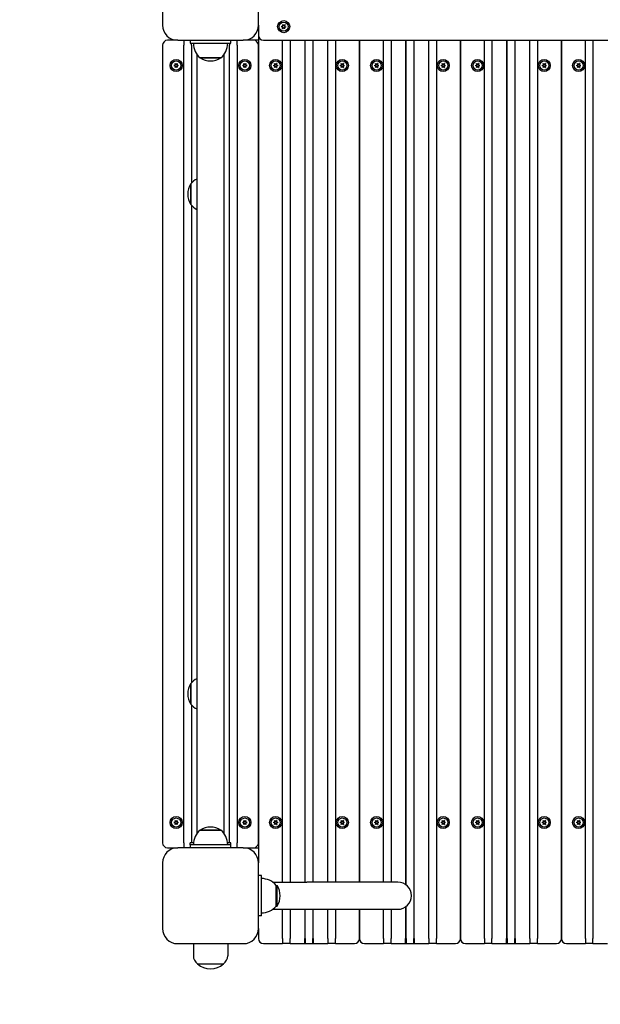
# Model space of a CAD drawing. Units: millimetres. Extents: x 1273 to 20814, y 966 to 21715.
# Drawn here: x 6317 to 6892, y 6880 to 7855 of the extents above; entities that cross this region are included whole.
import ezdxf

# ---------------------------------------------------------------- set-up
doc = ezdxf.new("R2010")
doc.units = ezdxf.units.MM
doc.linetypes.add('ACAD_ISO03W100', pattern=[30, 12, -18])
for name, color, linetype in [('strefa bezpieczeństwa', 6, 'ACAD_ISO03W100'), ('Widoczne (ISO)', 255, 'Continuous'), ('wymiary 100 strefy', 5, 'Continuous')]:
    doc.layers.add(name, color=color, linetype=linetype)
doc.styles.get("Standard").update_dxf_attribs({"font": 'arial.ttf'})
doc.dimstyles.new('FK_rzuty 100_STREFY', dxfattribs={"dimscale": 100, "dimtxt": 4, "dimasz": 2.5, "dimexe": 1.25, "dimexo": 0.625, "dimgap": 1, "dimtad": 1, "dimdec": 1, "dimlfac": 0.001, "dimrnd": 0.01, "dimzin": 1, "dimdsep": 46, "dimtxsty": 'Standard', "dimblk": 'OBLIQUE', "dimcen": 2.5, "dimadec": 0, "dimazin": 0, "dimtfac": 1, "dimtdec": 1, "dimtmove": 0, "dimatfit": 3, "dimfxl": 1, "dimarcsym": 0})

# ---------------------------------------------------------------- blocks, each defined once
blk = doc.blocks.new('_Oblique')
at = {"color": 0, "linetype": 'ByBlock', "lineweight": -2}
blk.add_line((-0.5, -0.5), (0.5, 0.5), dxfattribs=at)
blk = doc.blocks.new('*D7')
at = {"layer": 'Defpoints', "color": 0, "transparency": 16777216}
for p in [(4958.75, 9226.51), (11299.75, 9226.51), (4958.75, 4342.08)]:
    blk.add_point(p, dxfattribs=at)
at = {"layer": 'wymiary 100 strefy', "color": 0, "lineweight": -2, "transparency": 16777216}
for p, q in [((4958.75, 9164.01), (4958.75, 4217.08)), ((11299.75, 9164.01), (11299.75, 4217.08)), ((11299.75, 4342.08), (4958.75, 4342.08))]:
    blk.add_line(p, q, dxfattribs=at)
at = {"layer": 'wymiary 100 strefy', "color": 0, "lineweight": -2, "transparency": 16777216, "xscale": 200, "yscale": 200, "zscale": 200, "rotation": 180}
blk.add_blockref('_Oblique', (4958.75, 4342.08), dxfattribs=at)
at = {"layer": 'wymiary 100 strefy', "color": 0, "lineweight": -2, "transparency": 16777216, "xscale": 200, "yscale": 200, "zscale": 200}
blk.add_blockref('_Oblique', (11299.75, 4342.08), dxfattribs=at)
at = {"layer": 'wymiary 100 strefy', "color": 0, "transparency": 16777216, "insert": (8129.25, 4595.36), "char_height": 300, "attachment_point": 5}
blk.add_mtext('6.30 m', dxfattribs=at)

msp = doc.modelspace()

# ---------------------------------------------------------------- linework, layer by layer
at = {"layer": 'strefa bezpieczeństwa', "ltscale": 10}
msp.add_lwpolyline([(10299.753, 10486.514), (9617.787, 10486.514, 0.2134218), (8499.753, 10986.514), (8252.48, 10986.514, 0.1423185), (7448.753, 11220.014), (6458.753, 11220.014, 0.4142136), (4958.753, 9720.014), (4958.753, 6940.014, 0.4142136), (6458.753, 5440.014), (8343.753, 5440.014, 0.4142136), (9843.753, 6940.014), (9843.753, 7966.514), (10299.753, 7966.514, 0.4142136), (11299.753, 8966.514), (11299.753, 9486.514, 0.4142136)], format="xyb", close=True, dxfattribs=at)
at = {"layer": 'Widoczne (ISO)'}
for p, q in [((6458.753, 7915.014), (6458.753, 7850.014)), ((6553.753, 7850.014), (6553.753, 7915.014)), ((6553.753, 7850.014), (6553.753, 7840.014)), ((6577.687, 7848.271), (6576.609, 7848.724)), ((6576.632, 7848.89), (6577.792, 7849.036)), ((6577.367, 7846.866), (6577.82, 7847.943)), ((6578.431, 7847.47), (6577.5, 7846.763)), ((6578.009, 7849.316), (6577.863, 7850.476)), ((6578.018, 7850.539), (6578.724, 7849.608)), ((6579.488, 7846.49), (6578.781, 7847.421)), ((6579.075, 7849.559), (6580.006, 7850.266)), ((6579.497, 7847.713), (6579.643, 7846.553)), ((6580.139, 7850.163), (6579.685, 7849.086)), ((6580.873, 7848.139), (6579.714, 7847.993)), ((6579.819, 7848.758), (6580.896, 7848.305)), ((6473.753, 7835.014), (6463.753, 7835.014)), ((6473.753, 7835.014), (6538.753, 7835.014)), ((6480.003, 7835.014), (6480.003, 7830.014)), ((6486.253, 7835.014), (6486.253, 7832.014)), ((6526.253, 7832.014), (6526.253, 7835.014)), ((6532.503, 7830.014), (6532.503, 7835.014)), ((6548.753, 7835.014), (6538.753, 7835.014)), ((6553.753, 7835.014), (6548.753, 7835.014)), ((6553.753, 7840.014), (6553.753, 7020.014)), ((6558.753, 7835.014), (7348.753, 7835.014)), ((6577.503, 7000.964), (6577.503, 7835.014)), ((6585.003, 7835.014), (6585.003, 7000.964)), ((6599.503, 7835.014), (6599.503, 7000.964)), ((6600.003, 7000.964), (6600.003, 7835.014)), ((6607.503, 7835.014), (6607.503, 7000.964)), ((6608.003, 7000.964), (6608.003, 7835.014)), ((6622.503, 7000.964), (6622.503, 7835.014)), ((6630.003, 7835.014), (6630.003, 7000.964)), ((6653.753, 7835.014), (6653.753, 7000.964)), ((6653.753, 7000.964), (6653.753, 7835.014)), ((6677.503, 7000.964), (6677.503, 7835.014)), ((6685.003, 7835.014), (6685.003, 7000.964)), ((6699.503, 7835.014), (6699.503, 6998.507)), ((6700.003, 6998.137), (6700.003, 7835.014)), ((6707.503, 7835.014), (6707.503, 6945.014)), ((6708.003, 6945.014), (6708.003, 7835.014)), ((6722.503, 6945.014), (6722.503, 7835.014)), ((6730.003, 7835.014), (6730.003, 6945.014)), ((6753.753, 7835.014), (6753.753, 6945.014)), ((6753.753, 6945.014), (6753.753, 7835.014)), ((6777.503, 6945.014), (6777.503, 7835.014)), ((6785.003, 7835.014), (6785.003, 6945.014)), ((6799.503, 7835.014), (6799.503, 6945.014)), ((6800.003, 6945.014), (6800.003, 7835.014)), ((6807.503, 7835.014), (6807.503, 6945.014)), ((6808.003, 6945.014), (6808.003, 7835.014)), ((6822.503, 6945.014), (6822.503, 7835.014)), ((6830.003, 7835.014), (6830.003, 6945.014)), ((6853.753, 7835.014), (6853.753, 6945.014)), ((6853.753, 6945.014), (6853.753, 7835.014)), ((6877.503, 6945.014), (6877.503, 7835.014)), ((6885.003, 7835.014), (6885.003, 6945.014)), ((6458.753, 7830.014), (6458.753, 7040.014)), ((6480.003, 7040.014), (6480.003, 7830.014)), ((6486.253, 7832.014), (6526.253, 7832.014)), ((6487.503, 7830.014), (6487.503, 7832.014)), ((6487.503, 7830.014), (6487.503, 7693.604)), ((6525.003, 7832.014), (6525.003, 7830.014)), ((6525.003, 7040.014), (6525.003, 7830.014)), ((6532.503, 7830.014), (6532.503, 7040.014)), ((6553.753, 7040.014), (6553.753, 7830.014)), ((6492.803, 7820.972), (6492.803, 7049.057)), ((6496.003, 7817.514), (6516.503, 7817.514)), ((6516.503, 7817.514), (6496.003, 7817.514)), ((6519.703, 7049.057), (6519.703, 7820.972)), ((6470.101, 7810.098), (6471.23, 7810.401)), ((6471.23, 7809.628), (6470.101, 7809.931)), ((6471.407, 7810.707), (6471.104, 7811.836)), ((6471.104, 7808.193), (6471.407, 7809.322)), ((6471.249, 7811.92), (6472.076, 7811.094)), ((6472.076, 7808.935), (6471.249, 7808.109)), ((6472.43, 7811.094), (6473.256, 7811.92)), ((6473.256, 7808.109), (6472.43, 7808.935)), ((6473.401, 7811.836), (6473.099, 7810.707)), ((6473.099, 7809.322), (6473.401, 7808.193)), ((6473.276, 7810.401), (6474.405, 7810.098)), ((6474.405, 7809.931), (6473.276, 7809.628)), ((6538.101, 7810.098), (6539.23, 7810.401)), ((6539.23, 7809.628), (6538.101, 7809.931)), ((6539.407, 7810.707), (6539.104, 7811.836)), ((6539.104, 7808.193), (6539.407, 7809.322)), ((6539.249, 7811.92), (6540.076, 7811.094)), ((6540.076, 7808.935), (6539.249, 7808.109)), ((6540.43, 7811.094), (6541.256, 7811.92)), ((6541.256, 7808.109), (6540.43, 7808.935)), ((6541.401, 7811.836), (6541.099, 7810.707)), ((6541.099, 7809.322), (6541.401, 7808.193)), ((6541.276, 7810.401), (6542.405, 7810.098)), ((6542.405, 7809.931), (6541.276, 7809.628)), ((6568.601, 7810.098), (6569.73, 7810.401)), ((6569.73, 7809.628), (6568.601, 7809.931)), ((6569.907, 7810.707), (6569.604, 7811.836)), ((6569.604, 7808.193), (6569.907, 7809.322)), ((6569.749, 7811.92), (6570.576, 7811.094)), ((6570.576, 7808.935), (6569.749, 7808.109)), ((6570.93, 7811.094), (6571.756, 7811.92)), ((6571.756, 7808.109), (6570.93, 7808.935)), ((6571.901, 7811.836), (6571.599, 7810.707)), ((6571.599, 7809.322), (6571.901, 7808.193)), ((6571.776, 7810.401), (6572.905, 7810.098)), ((6572.905, 7809.931), (6571.776, 7809.628)), ((6634.601, 7810.098), (6635.73, 7810.401)), ((6635.73, 7809.628), (6634.601, 7809.931)), ((6635.907, 7810.707), (6635.604, 7811.836)), ((6635.604, 7808.193), (6635.907, 7809.322)), ((6635.749, 7811.92), (6636.576, 7811.094)), ((6636.576, 7808.935), (6635.749, 7808.109)), ((6636.93, 7811.094), (6637.756, 7811.92)), ((6637.756, 7808.109), (6636.93, 7808.935)), ((6637.901, 7811.836), (6637.599, 7810.707)), ((6637.599, 7809.322), (6637.901, 7808.193)), ((6637.776, 7810.401), (6638.905, 7810.098)), ((6638.905, 7809.931), (6637.776, 7809.628)), ((6668.601, 7810.098), (6669.73, 7810.401)), ((6669.73, 7809.628), (6668.601, 7809.931)), ((6669.907, 7810.707), (6669.604, 7811.836)), ((6669.604, 7808.193), (6669.907, 7809.322)), ((6669.749, 7811.92), (6670.576, 7811.094)), ((6670.576, 7808.935), (6669.749, 7808.109)), ((6670.93, 7811.094), (6671.756, 7811.92)), ((6671.756, 7808.109), (6670.93, 7808.935)), ((6671.901, 7811.836), (6671.599, 7810.707)), ((6671.599, 7809.322), (6671.901, 7808.193)), ((6671.776, 7810.401), (6672.905, 7810.098)), ((6672.905, 7809.931), (6671.776, 7809.628)), ((6734.601, 7810.098), (6735.73, 7810.401)), ((6735.73, 7809.628), (6734.601, 7809.931)), ((6735.907, 7810.707), (6735.604, 7811.836)), ((6735.604, 7808.193), (6735.907, 7809.322)), ((6735.749, 7811.92), (6736.576, 7811.094)), ((6736.576, 7808.935), (6735.749, 7808.109)), ((6736.93, 7811.094), (6737.756, 7811.92)), ((6737.756, 7808.109), (6736.93, 7808.935)), ((6737.901, 7811.836), (6737.599, 7810.707)), ((6737.599, 7809.322), (6737.901, 7808.193)), ((6737.776, 7810.401), (6738.905, 7810.098)), ((6738.905, 7809.931), (6737.776, 7809.628)), ((6768.601, 7810.098), (6769.73, 7810.401)), ((6769.73, 7809.628), (6768.601, 7809.931)), ((6769.907, 7810.707), (6769.604, 7811.836)), ((6769.604, 7808.193), (6769.907, 7809.322)), ((6769.749, 7811.92), (6770.576, 7811.094)), ((6770.576, 7808.935), (6769.749, 7808.109)), ((6770.93, 7811.094), (6771.756, 7811.92)), ((6771.756, 7808.109), (6770.93, 7808.935)), ((6771.901, 7811.836), (6771.599, 7810.707)), ((6771.599, 7809.322), (6771.901, 7808.193)), ((6771.776, 7810.401), (6772.905, 7810.098)), ((6772.905, 7809.931), (6771.776, 7809.628)), ((6834.601, 7810.098), (6835.73, 7810.401)), ((6835.73, 7809.628), (6834.601, 7809.931)), ((6835.907, 7810.707), (6835.604, 7811.836)), ((6835.604, 7808.193), (6835.907, 7809.322)), ((6835.749, 7811.92), (6836.576, 7811.094)), ((6836.576, 7808.935), (6835.749, 7808.109)), ((6836.93, 7811.094), (6837.756, 7811.92)), ((6837.756, 7808.109), (6836.93, 7808.935)), ((6837.901, 7811.836), (6837.599, 7810.707)), ((6837.599, 7809.322), (6837.901, 7808.193)), ((6837.776, 7810.401), (6838.905, 7810.098)), ((6838.905, 7809.931), (6837.776, 7809.628)), ((6868.601, 7810.098), (6869.73, 7810.401)), ((6869.73, 7809.628), (6868.601, 7809.931)), ((6869.907, 7810.707), (6869.604, 7811.836)), ((6869.604, 7808.193), (6869.907, 7809.322)), ((6869.749, 7811.92), (6870.576, 7811.094)), ((6870.576, 7808.935), (6869.749, 7808.109)), ((6870.93, 7811.094), (6871.756, 7811.92)), ((6871.756, 7808.109), (6870.93, 7808.935)), ((6871.901, 7811.836), (6871.599, 7810.707)), ((6871.599, 7809.322), (6871.901, 7808.193)), ((6871.776, 7810.401), (6872.905, 7810.098)), ((6872.905, 7809.931), (6871.776, 7809.628)), ((6486.753, 7692.764), (6486.753, 7672.264)), ((6486.753, 7672.264), (6486.753, 7692.764)), ((6487.503, 7671.425), (6487.503, 7198.604)), ((6486.753, 7197.764), (6486.753, 7177.264)), ((6486.753, 7177.264), (6486.753, 7197.764)), ((6487.503, 7176.425), (6487.503, 7040.014)), ((6470.101, 7060.098), (6471.23, 7060.401)), ((6471.23, 7059.628), (6470.101, 7059.931)), ((6471.407, 7060.707), (6471.104, 7061.836)), ((6471.104, 7058.193), (6471.407, 7059.322)), ((6471.249, 7061.92), (6472.076, 7061.094)), ((6472.076, 7058.935), (6471.249, 7058.109)), ((6472.43, 7061.094), (6473.256, 7061.92)), ((6473.256, 7058.109), (6472.43, 7058.935)), ((6473.401, 7061.836), (6473.099, 7060.707)), ((6473.099, 7059.322), (6473.401, 7058.193)), ((6473.276, 7060.401), (6474.405, 7060.098)), ((6474.405, 7059.931), (6473.276, 7059.628)), ((6538.101, 7060.098), (6539.23, 7060.401)), ((6539.23, 7059.628), (6538.101, 7059.931)), ((6539.407, 7060.707), (6539.104, 7061.836)), ((6539.104, 7058.193), (6539.407, 7059.322)), ((6539.249, 7061.92), (6540.076, 7061.094)), ((6540.076, 7058.935), (6539.249, 7058.109)), ((6540.43, 7061.094), (6541.256, 7061.92)), ((6541.256, 7058.109), (6540.43, 7058.935)), ((6541.401, 7061.836), (6541.099, 7060.707)), ((6541.099, 7059.322), (6541.401, 7058.193)), ((6541.276, 7060.401), (6542.405, 7060.098)), ((6542.405, 7059.931), (6541.276, 7059.628)), ((6568.601, 7060.098), (6569.73, 7060.401)), ((6569.73, 7059.628), (6568.601, 7059.931)), ((6569.907, 7060.707), (6569.604, 7061.836)), ((6569.604, 7058.193), (6569.907, 7059.322)), ((6569.749, 7061.92), (6570.576, 7061.094)), ((6570.576, 7058.935), (6569.749, 7058.109)), ((6570.93, 7061.094), (6571.756, 7061.92)), ((6571.756, 7058.109), (6570.93, 7058.935)), ((6571.901, 7061.836), (6571.599, 7060.707)), ((6571.599, 7059.322), (6571.901, 7058.193)), ((6571.776, 7060.401), (6572.905, 7060.098)), ((6572.905, 7059.931), (6571.776, 7059.628)), ((6634.601, 7060.098), (6635.73, 7060.401)), ((6635.73, 7059.628), (6634.601, 7059.931)), ((6635.907, 7060.707), (6635.604, 7061.836)), ((6635.604, 7058.193), (6635.907, 7059.322)), ((6635.749, 7061.92), (6636.576, 7061.094)), ((6636.576, 7058.935), (6635.749, 7058.109)), ((6636.93, 7061.094), (6637.756, 7061.92)), ((6637.756, 7058.109), (6636.93, 7058.935)), ((6637.901, 7061.836), (6637.599, 7060.707)), ((6637.599, 7059.322), (6637.901, 7058.193)), ((6637.776, 7060.401), (6638.905, 7060.098)), ((6638.905, 7059.931), (6637.776, 7059.628)), ((6668.601, 7060.098), (6669.73, 7060.401)), ((6669.73, 7059.628), (6668.601, 7059.931)), ((6669.907, 7060.707), (6669.604, 7061.836)), ((6669.604, 7058.193), (6669.907, 7059.322)), ((6669.749, 7061.92), (6670.576, 7061.094)), ((6670.576, 7058.935), (6669.749, 7058.109)), ((6670.93, 7061.094), (6671.756, 7061.92)), ((6671.756, 7058.109), (6670.93, 7058.935)), ((6671.901, 7061.836), (6671.599, 7060.707)), ((6671.599, 7059.322), (6671.901, 7058.193)), ((6671.776, 7060.401), (6672.905, 7060.098)), ((6672.905, 7059.931), (6671.776, 7059.628)), ((6734.601, 7060.098), (6735.73, 7060.401)), ((6735.73, 7059.628), (6734.601, 7059.931)), ((6735.907, 7060.707), (6735.604, 7061.836)), ((6735.604, 7058.193), (6735.907, 7059.322)), ((6735.749, 7061.92), (6736.576, 7061.094)), ((6736.576, 7058.935), (6735.749, 7058.109)), ((6736.93, 7061.094), (6737.756, 7061.92)), ((6737.756, 7058.109), (6736.93, 7058.935)), ((6737.901, 7061.836), (6737.599, 7060.707)), ((6737.599, 7059.322), (6737.901, 7058.193)), ((6737.776, 7060.401), (6738.905, 7060.098)), ((6738.905, 7059.931), (6737.776, 7059.628)), ((6768.601, 7060.098), (6769.73, 7060.401)), ((6769.73, 7059.628), (6768.601, 7059.931)), ((6769.907, 7060.707), (6769.604, 7061.836)), ((6769.604, 7058.193), (6769.907, 7059.322)), ((6769.749, 7061.92), (6770.576, 7061.094)), ((6770.576, 7058.935), (6769.749, 7058.109)), ((6770.93, 7061.094), (6771.756, 7061.92)), ((6771.756, 7058.109), (6770.93, 7058.935)), ((6771.901, 7061.836), (6771.599, 7060.707)), ((6771.599, 7059.322), (6771.901, 7058.193)), ((6771.776, 7060.401), (6772.905, 7060.098)), ((6772.905, 7059.931), (6771.776, 7059.628)), ((6834.601, 7060.098), (6835.73, 7060.401)), ((6835.73, 7059.628), (6834.601, 7059.931)), ((6835.907, 7060.707), (6835.604, 7061.836)), ((6835.604, 7058.193), (6835.907, 7059.322)), ((6835.749, 7061.92), (6836.576, 7061.094)), ((6836.576, 7058.935), (6835.749, 7058.109)), ((6836.93, 7061.094), (6837.756, 7061.92)), ((6837.756, 7058.109), (6836.93, 7058.935)), ((6837.901, 7061.836), (6837.599, 7060.707)), ((6837.599, 7059.322), (6837.901, 7058.193)), ((6837.776, 7060.401), (6838.905, 7060.098)), ((6838.905, 7059.931), (6837.776, 7059.628)), ((6868.601, 7060.098), (6869.73, 7060.401)), ((6869.73, 7059.628), (6868.601, 7059.931)), ((6869.907, 7060.707), (6869.604, 7061.836)), ((6869.604, 7058.193), (6869.907, 7059.322)), ((6869.749, 7061.92), (6870.576, 7061.094)), ((6870.576, 7058.935), (6869.749, 7058.109)), ((6870.93, 7061.094), (6871.756, 7061.92)), ((6871.756, 7058.109), (6870.93, 7058.935)), ((6871.901, 7061.836), (6871.599, 7060.707)), ((6871.599, 7059.322), (6871.901, 7058.193)), ((6871.776, 7060.401), (6872.905, 7060.098)), ((6872.905, 7059.931), (6871.776, 7059.628)), ((6516.503, 7052.514), (6496.003, 7052.514)), ((6496.003, 7052.514), (6516.503, 7052.514)), ((6463.753, 7035.014), (6473.753, 7035.014)), ((6538.753, 7035.014), (6473.753, 7035.014)), ((6480.003, 7040.014), (6480.003, 7035.014)), ((6489.359, 7040.014), (6486.253, 7040.014)), ((6486.253, 7038.014), (6486.253, 7040.014)), ((6486.253, 7038.014), (6486.253, 7035.014)), ((6526.253, 7038.014), (6486.253, 7038.014)), ((6526.253, 7040.014), (6523.147, 7040.014)), ((6526.253, 7038.014), (6526.253, 7040.014)), ((6526.253, 7035.014), (6526.253, 7038.014)), ((6532.503, 7035.014), (6532.503, 7040.014)), ((6538.753, 7035.014), (6548.753, 7035.014)), ((6548.753, 7035.014), (6553.753, 7035.014)), ((6458.753, 7020.014), (6458.753, 6955.014)), ((6553.753, 6955.014), (6553.753, 7020.014)), ((6556.753, 7007.514), (6553.753, 7007.514)), ((6556.753, 6967.514), (6556.753, 7007.514)), ((6567.795, 7000.964), (6601.753, 7000.964)), ((6571.253, 6977.264), (6571.253, 6997.764)), ((6571.253, 6997.764), (6572.253, 6997.764)), ((6572.253, 6977.264), (6572.253, 6997.764)), ((6691.753, 7000.964), (6601.753, 7000.964)), ((6571.253, 6977.264), (6572.253, 6977.264)), ((6699.503, 6976.522), (6699.503, 6945.014)), ((6700.003, 6945.014), (6700.003, 6976.892)), ((6556.753, 6967.514), (6553.753, 6967.514)), ((6567.795, 6974.064), (6601.753, 6974.064)), ((6577.503, 6945.014), (6577.503, 6974.064)), ((6585.003, 6974.064), (6585.003, 6945.014)), ((6599.503, 6974.064), (6599.503, 6945.014)), ((6600.003, 6945.014), (6600.003, 6974.064)), ((6601.753, 6974.064), (6691.753, 6974.064)), ((6607.503, 6974.064), (6607.503, 6945.014)), ((6608.003, 6945.014), (6608.003, 6974.064)), ((6622.503, 6945.014), (6622.503, 6974.064)), ((6630.003, 6974.064), (6630.003, 6945.014)), ((6653.753, 6974.064), (6653.753, 6945.014)), ((6653.753, 6945.014), (6653.753, 6974.064)), ((6677.503, 6945.014), (6677.503, 6974.064)), ((6685.003, 6974.064), (6685.003, 6945.014)), ((6553.753, 6955.014), (6553.753, 6945.014)), ((6473.753, 6940.014), (6538.753, 6940.014)), ((6489.253, 6940.014), (6489.253, 6928.014)), ((6523.253, 6940.014), (6523.253, 6928.014)), ((6558.753, 6940.014), (6577.503, 6940.014)), ((6577.503, 6945.014), (6577.503, 6940.014)), ((6585.003, 6940.014), (6577.503, 6940.014)), ((6585.003, 6940.014), (6585.003, 6945.014)), ((6585.003, 6940.014), (6599.503, 6940.014)), ((6599.503, 6940.014), (6599.503, 6945.014)), ((6599.503, 6940.014), (6600.003, 6940.514)), ((6599.503, 6940.014), (6608.003, 6940.014)), ((6600.003, 6945.014), (6600.003, 6940.514)), ((6607.503, 6940.514), (6607.503, 6945.014)), ((6608.003, 6940.014), (6607.503, 6940.514)), ((6608.003, 6945.014), (6608.003, 6940.014)), ((6608.003, 6940.014), (6622.503, 6940.014)), ((6622.503, 6945.014), (6622.503, 6940.014)), ((6630.003, 6940.014), (6622.503, 6940.014)), ((6630.003, 6940.014), (6630.003, 6945.014)), ((6630.003, 6940.014), (6648.753, 6940.014)), ((6658.753, 6940.014), (6677.503, 6940.014)), ((6677.503, 6945.014), (6677.503, 6940.014)), ((6685.003, 6940.014), (6677.503, 6940.014)), ((6685.003, 6940.014), (6685.003, 6945.014)), ((6685.003, 6940.014), (6699.503, 6940.014)), ((6699.503, 6940.014), (6699.503, 6945.014)), ((6699.503, 6940.014), (6700.003, 6940.514)), ((6699.503, 6940.014), (6708.003, 6940.014)), ((6700.003, 6945.014), (6700.003, 6940.514)), ((6707.503, 6940.514), (6707.503, 6945.014)), ((6708.003, 6940.014), (6707.503, 6940.514)), ((6708.003, 6945.014), (6708.003, 6940.014)), ((6708.003, 6940.014), (6722.503, 6940.014)), ((6722.503, 6945.014), (6722.503, 6940.014)), ((6730.003, 6940.014), (6722.503, 6940.014)), ((6730.003, 6940.014), (6730.003, 6945.014)), ((6730.003, 6940.014), (6748.753, 6940.014)), ((6758.753, 6940.014), (6777.503, 6940.014)), ((6777.503, 6945.014), (6777.503, 6940.014)), ((6785.003, 6940.014), (6777.503, 6940.014)), ((6785.003, 6940.014), (6785.003, 6945.014)), ((6785.003, 6940.014), (6799.503, 6940.014)), ((6799.503, 6940.014), (6799.503, 6945.014)), ((6799.503, 6940.014), (6800.003, 6940.514)), ((6799.503, 6940.014), (6808.003, 6940.014)), ((6800.003, 6945.014), (6800.003, 6940.514)), ((6807.503, 6940.514), (6807.503, 6945.014)), ((6808.003, 6940.014), (6807.503, 6940.514)), ((6808.003, 6945.014), (6808.003, 6940.014)), ((6808.003, 6940.014), (6822.503, 6940.014)), ((6822.503, 6945.014), (6822.503, 6940.014)), ((6830.003, 6940.014), (6822.503, 6940.014)), ((6830.003, 6940.014), (6830.003, 6945.014)), ((6830.003, 6940.014), (6848.753, 6940.014)), ((6858.753, 6940.014), (6877.503, 6940.014)), ((6877.503, 6945.014), (6877.503, 6940.014)), ((6885.003, 6940.014), (6877.503, 6940.014)), ((6885.003, 6940.014), (6885.003, 6945.014)), ((6885.003, 6940.014), (6899.503, 6940.014)), ((6493.253, 6920.014), (6519.253, 6920.014)), ((6493.253, 6920.014), (6519.253, 6920.014))]:
    msp.add_line(p, q, dxfattribs=at)
for centre, radius in [((6578.753, 7848.514), 6), ((6578.753, 7848.514), 4.5), ((6472.253, 7810.014), 6), ((6472.253, 7810.014), 4.5), ((6540.253, 7810.014), 6), ((6540.253, 7810.014), 4.5), ((6570.753, 7810.014), 6), ((6570.753, 7810.014), 4.5), ((6636.753, 7810.014), 6), ((6636.753, 7810.014), 4.5), ((6670.753, 7810.014), 6), ((6670.753, 7810.014), 4.5), ((6736.753, 7810.014), 6), ((6736.753, 7810.014), 4.5), ((6770.753, 7810.014), 6), ((6770.753, 7810.014), 4.5), ((6836.753, 7810.014), 6), ((6836.753, 7810.014), 4.5), ((6870.753, 7810.014), 6), ((6870.753, 7810.014), 4.5), ((6472.253, 7060.014), 6), ((6472.253, 7060.014), 4.5), ((6540.253, 7060.014), 6), ((6540.253, 7060.014), 4.5), ((6570.753, 7060.014), 6), ((6570.753, 7060.014), 4.5), ((6636.753, 7060.014), 6), ((6636.753, 7060.014), 4.5), ((6670.753, 7060.014), 6), ((6670.753, 7060.014), 4.5), ((6736.753, 7060.014), 6), ((6736.753, 7060.014), 4.5), ((6770.753, 7060.014), 6), ((6770.753, 7060.014), 4.5), ((6836.753, 7060.014), 6), ((6836.753, 7060.014), 4.5), ((6870.753, 7060.014), 6), ((6870.753, 7060.014), 4.5)]:
    msp.add_circle(centre, radius, dxfattribs=at)
for centre, radius, start, end in [((6473.753, 7850.014), 15, 180, 270), ((6538.753, 7850.014), 15, 270, 0), ((6576.642, 7848.802), 0.085, 172.229359, 247.181889), ((6578.753, 7848.514), 2.215, 172.13442, 172.229359), ((6576.643, 7848.806), 0.085, 97.181889, 172.13442), ((6577.445, 7846.833), 0.085, 157.181889, 232.13442), ((6578.753, 7848.514), 2.215, 232.13442, 232.229359), ((6577.448, 7846.831), 0.085, 232.229359, 307.181889), ((6577.59, 7848.04), 0.25, 337.181889, 67.181889), ((6577.761, 7849.284), 0.25, 277.181889, 7.181889), ((6577.947, 7850.486), 0.085, 112.229359, 187.181889), ((6578.753, 7848.514), 2.215, 112.13442, 112.229359), ((6577.95, 7850.488), 0.085, 37.181889, 112.13442), ((6578.582, 7847.27), 0.25, 37.181889, 127.181889), ((6578.924, 7849.759), 0.25, 217.181889, 307.181889), ((6579.555, 7846.541), 0.085, 217.181889, 292.13442), ((6579.745, 7847.744), 0.25, 97.181889, 187.181889), ((6578.753, 7848.514), 2.215, 292.13442, 292.229359), ((6579.559, 7846.543), 0.085, 292.229359, 7.181889), ((6579.916, 7848.989), 0.25, 157.181889, 247.181889), ((6580.057, 7850.198), 0.085, 52.229359, 127.181889), ((6578.753, 7848.514), 2.215, 52.13442, 52.229359), ((6580.06, 7850.196), 0.085, 337.181889, 52.13442), ((6580.863, 7848.223), 0.085, 277.181889, 352.13442), ((6580.863, 7848.226), 0.085, 352.229359, 67.181889), ((6578.753, 7848.514), 2.215, 352.13442, 352.229359), ((6463.753, 7830.014), 5, 90, 180), ((6548.753, 7830.014), 5, 0, 90), ((6558.753, 7840.014), 5, 180, 270), ((6508.202, 7832.014), 18.949, 180, 229.92558), ((6504.304, 7832.014), 18.949, 310.07442, 0), ((6506.253, 7833.525), 19.01, 237.372295, 302.627705), ((6470.123, 7810.016), 0.085, 105, 179.952531), ((6472.253, 7810.014), 2.215, 179.952531, 180.047469), ((6470.123, 7810.013), 0.085, 180.047469, 255), ((6471.186, 7811.858), 0.085, 120.047469, 195), ((6471.186, 7808.171), 0.085, 165, 239.952531), ((6472.253, 7810.014), 2.215, 119.952531, 120.047469), ((6472.253, 7810.014), 2.215, 239.952531, 240.047469), ((6471.189, 7811.86), 0.085, 45, 119.952531), ((6471.189, 7808.169), 0.085, 240.047469, 315), ((6471.165, 7810.642), 0.25, 285, 15), ((6471.165, 7809.387), 0.25, 345, 75), ((6472.253, 7811.27), 0.25, 225, 315), ((6472.253, 7808.759), 0.25, 45, 135), ((6473.34, 7810.642), 0.25, 165, 255), ((6473.34, 7809.387), 0.25, 105, 195), ((6473.316, 7811.86), 0.085, 60.047469, 135), ((6473.316, 7808.169), 0.085, 225, 299.952531), ((6472.253, 7810.014), 2.215, 59.952531, 60.047469), ((6472.253, 7810.014), 2.215, 299.952531, 300.047469), ((6473.319, 7811.858), 0.085, 345, 59.952531), ((6473.319, 7808.171), 0.085, 300.047469, 15), ((6474.383, 7810.016), 0.085, 0.047469, 75), ((6474.383, 7810.013), 0.085, 285, 359.952531), ((6472.253, 7810.014), 2.215, 359.952531, 0.047469), ((6538.123, 7810.016), 0.085, 105, 179.952531), ((6540.253, 7810.014), 2.215, 179.952531, 180.047469), ((6538.123, 7810.013), 0.085, 180.047469, 255), ((6539.186, 7811.858), 0.085, 120.047469, 195), ((6539.186, 7808.171), 0.085, 165, 239.952531), ((6540.253, 7810.014), 2.215, 119.952531, 120.047469), ((6540.253, 7810.014), 2.215, 239.952531, 240.047469), ((6539.189, 7811.86), 0.085, 45, 119.952531), ((6539.189, 7808.169), 0.085, 240.047469, 315), ((6539.165, 7810.642), 0.25, 285, 15), ((6539.165, 7809.387), 0.25, 345, 75), ((6540.253, 7811.27), 0.25, 225, 315), ((6540.253, 7808.759), 0.25, 45, 135), ((6541.34, 7810.642), 0.25, 165, 255), ((6541.34, 7809.387), 0.25, 105, 195), ((6541.316, 7811.86), 0.085, 60.047469, 135), ((6541.316, 7808.169), 0.085, 225, 299.952531), ((6540.253, 7810.014), 2.215, 59.952531, 60.047469), ((6540.253, 7810.014), 2.215, 299.952531, 300.047469), ((6541.319, 7811.858), 0.085, 345, 59.952531), ((6541.319, 7808.171), 0.085, 300.047469, 15), ((6542.383, 7810.016), 0.085, 0.047469, 75), ((6542.383, 7810.013), 0.085, 285, 359.952531), ((6540.253, 7810.014), 2.215, 359.952531, 0.047469), ((6568.623, 7810.016), 0.085, 105, 179.952531), ((6570.753, 7810.014), 2.215, 179.952531, 180.047469), ((6568.623, 7810.013), 0.085, 180.047469, 255), ((6569.686, 7811.858), 0.085, 120.047469, 195), ((6569.686, 7808.171), 0.085, 165, 239.952531), ((6570.753, 7810.014), 2.215, 119.952531, 120.047469), ((6570.753, 7810.014), 2.215, 239.952531, 240.047469), ((6569.689, 7811.86), 0.085, 45, 119.952531), ((6569.689, 7808.169), 0.085, 240.047469, 315), ((6569.665, 7810.642), 0.25, 285, 15), ((6569.665, 7809.387), 0.25, 345, 75), ((6570.753, 7811.27), 0.25, 225, 315), ((6570.753, 7808.759), 0.25, 45, 135), ((6571.84, 7810.642), 0.25, 165, 255), ((6571.84, 7809.387), 0.25, 105, 195), ((6571.816, 7811.86), 0.085, 60.047469, 135), ((6571.816, 7808.169), 0.085, 225, 299.952531), ((6570.753, 7810.014), 2.215, 59.952531, 60.047469), ((6570.753, 7810.014), 2.215, 299.952531, 300.047469), ((6571.819, 7811.858), 0.085, 345, 59.952531), ((6571.819, 7808.171), 0.085, 300.047469, 15), ((6572.883, 7810.016), 0.085, 0.047469, 75), ((6572.883, 7810.013), 0.085, 285, 359.952531), ((6570.753, 7810.014), 2.215, 359.952531, 0.047469), ((6634.623, 7810.016), 0.085, 105, 179.952531), ((6636.753, 7810.014), 2.215, 179.952531, 180.047469), ((6634.623, 7810.013), 0.085, 180.047469, 255), ((6635.686, 7811.858), 0.085, 120.047469, 195), ((6635.686, 7808.171), 0.085, 165, 239.952531), ((6636.753, 7810.014), 2.215, 119.952531, 120.047469), ((6636.753, 7810.014), 2.215, 239.952531, 240.047469), ((6635.689, 7811.86), 0.085, 45, 119.952531), ((6635.689, 7808.169), 0.085, 240.047469, 315), ((6635.665, 7810.642), 0.25, 285, 15), ((6635.665, 7809.387), 0.25, 345, 75), ((6636.753, 7811.27), 0.25, 225, 315), ((6636.753, 7808.759), 0.25, 45, 135), ((6637.84, 7810.642), 0.25, 165, 255), ((6637.84, 7809.387), 0.25, 105, 195), ((6637.816, 7811.86), 0.085, 60.047469, 135), ((6637.816, 7808.169), 0.085, 225, 299.952531), ((6636.753, 7810.014), 2.215, 59.952531, 60.047469), ((6636.753, 7810.014), 2.215, 299.952531, 300.047469), ((6637.819, 7811.858), 0.085, 345, 59.952531), ((6637.819, 7808.171), 0.085, 300.047469, 15), ((6638.883, 7810.016), 0.085, 0.047469, 75), ((6638.883, 7810.013), 0.085, 285, 359.952531), ((6636.753, 7810.014), 2.215, 359.952531, 0.047469), ((6668.623, 7810.016), 0.085, 105, 179.952531), ((6670.753, 7810.014), 2.215, 179.952531, 180.047469), ((6668.623, 7810.013), 0.085, 180.047469, 255), ((6669.686, 7811.858), 0.085, 120.047469, 195), ((6669.686, 7808.171), 0.085, 165, 239.952531), ((6670.753, 7810.014), 2.215, 119.952531, 120.047469), ((6670.753, 7810.014), 2.215, 239.952531, 240.047469), ((6669.689, 7811.86), 0.085, 45, 119.952531), ((6669.689, 7808.169), 0.085, 240.047469, 315), ((6669.665, 7810.642), 0.25, 285, 15), ((6669.665, 7809.387), 0.25, 345, 75), ((6670.753, 7811.27), 0.25, 225, 315), ((6670.753, 7808.759), 0.25, 45, 135), ((6671.84, 7810.642), 0.25, 165, 255), ((6671.84, 7809.387), 0.25, 105, 195), ((6671.816, 7811.86), 0.085, 60.047469, 135), ((6671.816, 7808.169), 0.085, 225, 299.952531), ((6670.753, 7810.014), 2.215, 59.952531, 60.047469), ((6670.753, 7810.014), 2.215, 299.952531, 300.047469), ((6671.819, 7811.858), 0.085, 345, 59.952531), ((6671.819, 7808.171), 0.085, 300.047469, 15), ((6672.883, 7810.016), 0.085, 0.047469, 75), ((6672.883, 7810.013), 0.085, 285, 359.952531), ((6670.753, 7810.014), 2.215, 359.952531, 0.047469), ((6734.623, 7810.016), 0.085, 105, 179.952531), ((6736.753, 7810.014), 2.215, 179.952531, 180.047469), ((6734.623, 7810.013), 0.085, 180.047469, 255), ((6735.686, 7811.858), 0.085, 120.047469, 195), ((6735.686, 7808.171), 0.085, 165, 239.952531), ((6736.753, 7810.014), 2.215, 119.952531, 120.047469), ((6736.753, 7810.014), 2.215, 239.952531, 240.047469), ((6735.689, 7811.86), 0.085, 45, 119.952531), ((6735.689, 7808.169), 0.085, 240.047469, 315), ((6735.665, 7810.642), 0.25, 285, 15), ((6735.665, 7809.387), 0.25, 345, 75), ((6736.753, 7811.27), 0.25, 225, 315), ((6736.753, 7808.759), 0.25, 45, 135), ((6737.84, 7810.642), 0.25, 165, 255), ((6737.84, 7809.387), 0.25, 105, 195), ((6737.816, 7811.86), 0.085, 60.047469, 135), ((6737.816, 7808.169), 0.085, 225, 299.952531), ((6736.753, 7810.014), 2.215, 59.952531, 60.047469), ((6736.753, 7810.014), 2.215, 299.952531, 300.047469), ((6737.819, 7811.858), 0.085, 345, 59.952531), ((6737.819, 7808.171), 0.085, 300.047469, 15), ((6738.883, 7810.016), 0.085, 0.047469, 75), ((6738.883, 7810.013), 0.085, 285, 359.952531), ((6736.753, 7810.014), 2.215, 359.952531, 0.047469), ((6768.623, 7810.016), 0.085, 105, 179.952531), ((6770.753, 7810.014), 2.215, 179.952531, 180.047469), ((6768.623, 7810.013), 0.085, 180.047469, 255), ((6769.686, 7811.858), 0.085, 120.047469, 195), ((6769.686, 7808.171), 0.085, 165, 239.952531), ((6770.753, 7810.014), 2.215, 119.952531, 120.047469), ((6770.753, 7810.014), 2.215, 239.952531, 240.047469), ((6769.689, 7811.86), 0.085, 45, 119.952531), ((6769.689, 7808.169), 0.085, 240.047469, 315), ((6769.665, 7810.642), 0.25, 285, 15), ((6769.665, 7809.387), 0.25, 345, 75), ((6770.753, 7811.27), 0.25, 225, 315), ((6770.753, 7808.759), 0.25, 45, 135), ((6771.84, 7810.642), 0.25, 165, 255), ((6771.84, 7809.387), 0.25, 105, 195), ((6771.816, 7811.86), 0.085, 60.047469, 135), ((6771.816, 7808.169), 0.085, 225, 299.952531), ((6770.753, 7810.014), 2.215, 59.952531, 60.047469), ((6770.753, 7810.014), 2.215, 299.952531, 300.047469), ((6771.819, 7811.858), 0.085, 345, 59.952531), ((6771.819, 7808.171), 0.085, 300.047469, 15), ((6772.883, 7810.016), 0.085, 0.047469, 75), ((6772.883, 7810.013), 0.085, 285, 359.952531), ((6770.753, 7810.014), 2.215, 359.952531, 0.047469), ((6834.623, 7810.016), 0.085, 105, 179.952531), ((6836.753, 7810.014), 2.215, 179.952531, 180.047469), ((6834.623, 7810.013), 0.085, 180.047469, 255), ((6835.686, 7811.858), 0.085, 120.047469, 195), ((6835.686, 7808.171), 0.085, 165, 239.952531), ((6836.753, 7810.014), 2.215, 119.952531, 120.047469), ((6836.753, 7810.014), 2.215, 239.952531, 240.047469), ((6835.689, 7811.86), 0.085, 45, 119.952531), ((6835.689, 7808.169), 0.085, 240.047469, 315), ((6835.665, 7810.642), 0.25, 285, 15), ((6835.665, 7809.387), 0.25, 345, 75), ((6836.753, 7811.27), 0.25, 225, 315), ((6836.753, 7808.759), 0.25, 45, 135), ((6837.84, 7810.642), 0.25, 165, 255), ((6837.84, 7809.387), 0.25, 105, 195), ((6837.816, 7811.86), 0.085, 60.047469, 135), ((6837.816, 7808.169), 0.085, 225, 299.952531), ((6836.753, 7810.014), 2.215, 59.952531, 60.047469), ((6836.753, 7810.014), 2.215, 299.952531, 300.047469), ((6837.819, 7811.858), 0.085, 345, 59.952531), ((6837.819, 7808.171), 0.085, 300.047469, 15), ((6838.883, 7810.016), 0.085, 0.047469, 75), ((6838.883, 7810.013), 0.085, 285, 359.952531), ((6836.753, 7810.014), 2.215, 359.952531, 0.047469), ((6868.623, 7810.016), 0.085, 105, 179.952531), ((6870.753, 7810.014), 2.215, 179.952531, 180.047469), ((6868.623, 7810.013), 0.085, 180.047469, 255), ((6869.686, 7811.858), 0.085, 120.047469, 195), ((6869.686, 7808.171), 0.085, 165, 239.952531), ((6870.753, 7810.014), 2.215, 119.952531, 120.047469), ((6870.753, 7810.014), 2.215, 239.952531, 240.047469), ((6869.689, 7811.86), 0.085, 45, 119.952531), ((6869.689, 7808.169), 0.085, 240.047469, 315), ((6869.665, 7810.642), 0.25, 285, 15), ((6869.665, 7809.387), 0.25, 345, 75), ((6870.753, 7811.27), 0.25, 225, 315), ((6870.753, 7808.759), 0.25, 45, 135), ((6871.84, 7810.642), 0.25, 165, 255), ((6871.84, 7809.387), 0.25, 105, 195), ((6871.816, 7811.86), 0.085, 60.047469, 135), ((6871.816, 7808.169), 0.085, 225, 299.952531), ((6870.753, 7810.014), 2.215, 59.952531, 60.047469), ((6870.753, 7810.014), 2.215, 299.952531, 300.047469), ((6871.819, 7811.858), 0.085, 345, 59.952531), ((6871.819, 7808.171), 0.085, 300.047469, 15), ((6872.883, 7810.016), 0.085, 0.047469, 75), ((6872.883, 7810.013), 0.085, 285, 359.952531), ((6870.753, 7810.014), 2.215, 359.952531, 0.047469), ((6501.253, 7680.565), 18.949, 116.482988, 139.92558), ((6502.763, 7682.514), 19.01, 147.372295, 212.627705), ((6501.253, 7684.464), 18.949, 220.07442, 243.517012), ((6501.253, 7185.565), 18.949, 116.482988, 139.92558), ((6502.763, 7187.514), 19.01, 147.372295, 212.627705), ((6501.253, 7189.464), 18.949, 220.07442, 243.517012), ((6470.123, 7060.016), 0.085, 105, 179.952531), ((6472.253, 7060.014), 2.215, 179.952531, 180.047469), ((6470.123, 7060.013), 0.085, 180.047469, 255), ((6471.186, 7061.858), 0.085, 120.047469, 195), ((6471.186, 7058.171), 0.085, 165, 239.952531), ((6472.253, 7060.014), 2.215, 119.952531, 120.047469), ((6472.253, 7060.014), 2.215, 239.952531, 240.047469), ((6471.189, 7061.86), 0.085, 45, 119.952531), ((6471.189, 7058.169), 0.085, 240.047469, 315), ((6471.165, 7060.642), 0.25, 285, 15), ((6471.165, 7059.387), 0.25, 345, 75), ((6472.253, 7061.27), 0.25, 225, 315), ((6472.253, 7058.759), 0.25, 45, 135), ((6473.34, 7060.642), 0.25, 165, 255), ((6473.34, 7059.387), 0.25, 105, 195), ((6473.316, 7061.86), 0.085, 60.047469, 135), ((6473.316, 7058.169), 0.085, 225, 299.952531), ((6472.253, 7060.014), 2.215, 59.952531, 60.047469), ((6472.253, 7060.014), 2.215, 299.952531, 300.047469), ((6473.319, 7061.858), 0.085, 345, 59.952531), ((6473.319, 7058.171), 0.085, 300.047469, 15), ((6474.383, 7060.016), 0.085, 0.047469, 75), ((6474.383, 7060.013), 0.085, 285, 359.952531), ((6472.253, 7060.014), 2.215, 359.952531, 0.047469), ((6506.253, 7036.504), 19.01, 57.372295, 122.627705), ((6538.123, 7060.016), 0.085, 105, 179.952531), ((6540.253, 7060.014), 2.215, 179.952531, 180.047469), ((6538.123, 7060.013), 0.085, 180.047469, 255), ((6539.186, 7061.858), 0.085, 120.047469, 195), ((6539.186, 7058.171), 0.085, 165, 239.952531), ((6540.253, 7060.014), 2.215, 119.952531, 120.047469), ((6540.253, 7060.014), 2.215, 239.952531, 240.047469), ((6539.189, 7061.86), 0.085, 45, 119.952531), ((6539.189, 7058.169), 0.085, 240.047469, 315), ((6539.165, 7060.642), 0.25, 285, 15), ((6539.165, 7059.387), 0.25, 345, 75), ((6540.253, 7061.27), 0.25, 225, 315), ((6540.253, 7058.759), 0.25, 45, 135), ((6541.34, 7060.642), 0.25, 165, 255), ((6541.34, 7059.387), 0.25, 105, 195), ((6541.316, 7061.86), 0.085, 60.047469, 135), ((6541.316, 7058.169), 0.085, 225, 299.952531), ((6540.253, 7060.014), 2.215, 59.952531, 60.047469), ((6540.253, 7060.014), 2.215, 299.952531, 300.047469), ((6541.319, 7061.858), 0.085, 345, 59.952531), ((6541.319, 7058.171), 0.085, 300.047469, 15), ((6542.383, 7060.016), 0.085, 0.047469, 75), ((6542.383, 7060.013), 0.085, 285, 359.952531), ((6540.253, 7060.014), 2.215, 359.952531, 0.047469), ((6568.623, 7060.016), 0.085, 105, 179.952531), ((6570.753, 7060.014), 2.215, 179.952531, 180.047469), ((6568.623, 7060.013), 0.085, 180.047469, 255), ((6569.686, 7061.858), 0.085, 120.047469, 195), ((6569.686, 7058.171), 0.085, 165, 239.952531), ((6570.753, 7060.014), 2.215, 119.952531, 120.047469), ((6570.753, 7060.014), 2.215, 239.952531, 240.047469), ((6569.689, 7061.86), 0.085, 45, 119.952531), ((6569.689, 7058.169), 0.085, 240.047469, 315), ((6569.665, 7060.642), 0.25, 285, 15), ((6569.665, 7059.387), 0.25, 345, 75), ((6570.753, 7061.27), 0.25, 225, 315), ((6570.753, 7058.759), 0.25, 45, 135), ((6571.84, 7060.642), 0.25, 165, 255), ((6571.84, 7059.387), 0.25, 105, 195), ((6571.816, 7061.86), 0.085, 60.047469, 135), ((6571.816, 7058.169), 0.085, 225, 299.952531), ((6570.753, 7060.014), 2.215, 59.952531, 60.047469), ((6570.753, 7060.014), 2.215, 299.952531, 300.047469), ((6571.819, 7061.858), 0.085, 345, 59.952531), ((6571.819, 7058.171), 0.085, 300.047469, 15), ((6572.883, 7060.016), 0.085, 0.047469, 75), ((6572.883, 7060.013), 0.085, 285, 359.952531), ((6570.753, 7060.014), 2.215, 359.952531, 0.047469), ((6634.623, 7060.016), 0.085, 105, 179.952531), ((6636.753, 7060.014), 2.215, 179.952531, 180.047469), ((6634.623, 7060.013), 0.085, 180.047469, 255), ((6635.686, 7061.858), 0.085, 120.047469, 195), ((6635.686, 7058.171), 0.085, 165, 239.952531), ((6636.753, 7060.014), 2.215, 119.952531, 120.047469), ((6636.753, 7060.014), 2.215, 239.952531, 240.047469), ((6635.689, 7061.86), 0.085, 45, 119.952531), ((6635.689, 7058.169), 0.085, 240.047469, 315), ((6635.665, 7060.642), 0.25, 285, 15), ((6635.665, 7059.387), 0.25, 345, 75), ((6636.753, 7061.27), 0.25, 225, 315), ((6636.753, 7058.759), 0.25, 45, 135), ((6637.84, 7060.642), 0.25, 165, 255), ((6637.84, 7059.387), 0.25, 105, 195), ((6637.816, 7061.86), 0.085, 60.047469, 135), ((6637.816, 7058.169), 0.085, 225, 299.952531), ((6636.753, 7060.014), 2.215, 59.952531, 60.047469), ((6636.753, 7060.014), 2.215, 299.952531, 300.047469), ((6637.819, 7061.858), 0.085, 345, 59.952531), ((6637.819, 7058.171), 0.085, 300.047469, 15), ((6638.883, 7060.016), 0.085, 0.047469, 75), ((6638.883, 7060.013), 0.085, 285, 359.952531), ((6636.753, 7060.014), 2.215, 359.952531, 0.047469), ((6668.623, 7060.016), 0.085, 105, 179.952531), ((6670.753, 7060.014), 2.215, 179.952531, 180.047469), ((6668.623, 7060.013), 0.085, 180.047469, 255), ((6669.686, 7061.858), 0.085, 120.047469, 195), ((6669.686, 7058.171), 0.085, 165, 239.952531), ((6670.753, 7060.014), 2.215, 119.952531, 120.047469), ((6670.753, 7060.014), 2.215, 239.952531, 240.047469), ((6669.689, 7061.86), 0.085, 45, 119.952531), ((6669.689, 7058.169), 0.085, 240.047469, 315), ((6669.665, 7060.642), 0.25, 285, 15), ((6669.665, 7059.387), 0.25, 345, 75), ((6670.753, 7061.27), 0.25, 225, 315), ((6670.753, 7058.759), 0.25, 45, 135), ((6671.84, 7060.642), 0.25, 165, 255), ((6671.84, 7059.387), 0.25, 105, 195), ((6671.816, 7061.86), 0.085, 60.047469, 135), ((6671.816, 7058.169), 0.085, 225, 299.952531), ((6670.753, 7060.014), 2.215, 59.952531, 60.047469), ((6670.753, 7060.014), 2.215, 299.952531, 300.047469), ((6671.819, 7061.858), 0.085, 345, 59.952531), ((6671.819, 7058.171), 0.085, 300.047469, 15), ((6672.883, 7060.016), 0.085, 0.047469, 75), ((6672.883, 7060.013), 0.085, 285, 359.952531), ((6670.753, 7060.014), 2.215, 359.952531, 0.047469), ((6734.623, 7060.016), 0.085, 105, 179.952531), ((6736.753, 7060.014), 2.215, 179.952531, 180.047469), ((6734.623, 7060.013), 0.085, 180.047469, 255), ((6735.686, 7061.858), 0.085, 120.047469, 195), ((6735.686, 7058.171), 0.085, 165, 239.952531), ((6736.753, 7060.014), 2.215, 119.952531, 120.047469), ((6736.753, 7060.014), 2.215, 239.952531, 240.047469), ((6735.689, 7061.86), 0.085, 45, 119.952531), ((6735.689, 7058.169), 0.085, 240.047469, 315), ((6735.665, 7060.642), 0.25, 285, 15), ((6735.665, 7059.387), 0.25, 345, 75), ((6736.753, 7061.27), 0.25, 225, 315), ((6736.753, 7058.759), 0.25, 45, 135), ((6737.84, 7060.642), 0.25, 165, 255), ((6737.84, 7059.387), 0.25, 105, 195), ((6737.816, 7061.86), 0.085, 60.047469, 135), ((6737.816, 7058.169), 0.085, 225, 299.952531), ((6736.753, 7060.014), 2.215, 59.952531, 60.047469), ((6736.753, 7060.014), 2.215, 299.952531, 300.047469), ((6737.819, 7061.858), 0.085, 345, 59.952531), ((6737.819, 7058.171), 0.085, 300.047469, 15), ((6738.883, 7060.016), 0.085, 0.047469, 75), ((6738.883, 7060.013), 0.085, 285, 359.952531), ((6736.753, 7060.014), 2.215, 359.952531, 0.047469), ((6768.623, 7060.016), 0.085, 105, 179.952531), ((6770.753, 7060.014), 2.215, 179.952531, 180.047469), ((6768.623, 7060.013), 0.085, 180.047469, 255), ((6769.686, 7061.858), 0.085, 120.047469, 195), ((6769.686, 7058.171), 0.085, 165, 239.952531), ((6770.753, 7060.014), 2.215, 119.952531, 120.047469), ((6770.753, 7060.014), 2.215, 239.952531, 240.047469), ((6769.689, 7061.86), 0.085, 45, 119.952531), ((6769.689, 7058.169), 0.085, 240.047469, 315), ((6769.665, 7060.642), 0.25, 285, 15), ((6769.665, 7059.387), 0.25, 345, 75), ((6770.753, 7061.27), 0.25, 225, 315), ((6770.753, 7058.759), 0.25, 45, 135), ((6771.84, 7060.642), 0.25, 165, 255), ((6771.84, 7059.387), 0.25, 105, 195), ((6771.816, 7061.86), 0.085, 60.047469, 135), ((6771.816, 7058.169), 0.085, 225, 299.952531), ((6770.753, 7060.014), 2.215, 59.952531, 60.047469), ((6770.753, 7060.014), 2.215, 299.952531, 300.047469), ((6771.819, 7061.858), 0.085, 345, 59.952531), ((6771.819, 7058.171), 0.085, 300.047469, 15), ((6772.883, 7060.016), 0.085, 0.047469, 75), ((6772.883, 7060.013), 0.085, 285, 359.952531), ((6770.753, 7060.014), 2.215, 359.952531, 0.047469), ((6834.623, 7060.016), 0.085, 105, 179.952531), ((6836.753, 7060.014), 2.215, 179.952531, 180.047469), ((6834.623, 7060.013), 0.085, 180.047469, 255), ((6835.686, 7061.858), 0.085, 120.047469, 195), ((6835.686, 7058.171), 0.085, 165, 239.952531), ((6836.753, 7060.014), 2.215, 119.952531, 120.047469), ((6836.753, 7060.014), 2.215, 239.952531, 240.047469), ((6835.689, 7061.86), 0.085, 45, 119.952531), ((6835.689, 7058.169), 0.085, 240.047469, 315), ((6835.665, 7060.642), 0.25, 285, 15), ((6835.665, 7059.387), 0.25, 345, 75), ((6836.753, 7061.27), 0.25, 225, 315), ((6836.753, 7058.759), 0.25, 45, 135), ((6837.84, 7060.642), 0.25, 165, 255), ((6837.84, 7059.387), 0.25, 105, 195), ((6837.816, 7061.86), 0.085, 60.047469, 135), ((6837.816, 7058.169), 0.085, 225, 299.952531), ((6836.753, 7060.014), 2.215, 59.952531, 60.047469), ((6836.753, 7060.014), 2.215, 299.952531, 300.047469), ((6837.819, 7061.858), 0.085, 345, 59.952531), ((6837.819, 7058.171), 0.085, 300.047469, 15), ((6838.883, 7060.016), 0.085, 0.047469, 75), ((6838.883, 7060.013), 0.085, 285, 359.952531), ((6836.753, 7060.014), 2.215, 359.952531, 0.047469), ((6868.623, 7060.016), 0.085, 105, 179.952531), ((6870.753, 7060.014), 2.215, 179.952531, 180.047469), ((6868.623, 7060.013), 0.085, 180.047469, 255), ((6869.686, 7061.858), 0.085, 120.047469, 195), ((6869.686, 7058.171), 0.085, 165, 239.952531), ((6870.753, 7060.014), 2.215, 119.952531, 120.047469), ((6870.753, 7060.014), 2.215, 239.952531, 240.047469), ((6869.689, 7061.86), 0.085, 45, 119.952531), ((6869.689, 7058.169), 0.085, 240.047469, 315), ((6869.665, 7060.642), 0.25, 285, 15), ((6869.665, 7059.387), 0.25, 345, 75), ((6870.753, 7061.27), 0.25, 225, 315), ((6870.753, 7058.759), 0.25, 45, 135), ((6871.84, 7060.642), 0.25, 165, 255), ((6871.84, 7059.387), 0.25, 105, 195), ((6871.816, 7061.86), 0.085, 60.047469, 135), ((6871.816, 7058.169), 0.085, 225, 299.952531), ((6870.753, 7060.014), 2.215, 59.952531, 60.047469), ((6870.753, 7060.014), 2.215, 299.952531, 300.047469), ((6871.819, 7061.858), 0.085, 345, 59.952531), ((6871.819, 7058.171), 0.085, 300.047469, 15), ((6872.883, 7060.016), 0.085, 0.047469, 75), ((6872.883, 7060.013), 0.085, 285, 359.952531), ((6870.753, 7060.014), 2.215, 359.952531, 0.047469), ((6508.202, 7038.014), 18.949, 130.07442, 180), ((6504.304, 7038.014), 18.949, 0, 49.92558), ((6463.753, 7040.014), 5, 180, 270), ((6473.753, 7020.014), 15, 90, 180), ((6538.753, 7020.014), 15, 0, 90), ((6548.753, 7040.014), 5, 270, 0), ((6556.753, 6985.565), 18.949, 40.07442, 90), ((6556.242, 6987.514), 19.01, 327.372295, 32.627705), ((6691.753, 6987.514), 13.45, 270, 90), ((6556.753, 6989.464), 18.949, 270, 319.92558), ((6473.753, 6955.014), 15, 180, 270), ((6538.753, 6955.014), 15, 270, 0), ((6558.753, 6945.014), 5, 180, 270), ((6648.753, 6945.014), 5, 270, 0), ((6658.753, 6945.014), 5, 180, 270), ((6748.753, 6945.014), 5, 270, 0), ((6758.753, 6945.014), 5, 180, 270), ((6848.753, 6945.014), 5, 270, 0), ((6858.753, 6945.014), 5, 180, 270), ((6499.253, 6928.014), 10, 180, 233.130102), ((6513.253, 6928.014), 10, 306.869898, 0), ((6506.253, 6934.414), 19.4, 227.924978, 312.075022)]:
    msp.add_arc(centre, radius, start, end, dxfattribs=at)

# ---------------------------------------------------------------- dimensions: what is measured, and where the dimension line sits
at = {"layer": 'wymiary 100 strefy'}
dim = msp.add_linear_dim(base=(4958.753, 4342.085), p1=(11299.753, 9226.514), p2=(4958.753, 9226.514), dimstyle='FK_rzuty 100_STREFY', override={"dimtxt": 3, "dimasz": 2, "dimdec": 2, "dimrnd": 0.1, "dimpost": ' m'}, dxfattribs=at)
dim.commit()
dim.dimension.update_dxf_attribs({"geometry": '*D7', "text_midpoint": (8129.253, 4595.359)})

doc.saveas('drawing.dxf')
